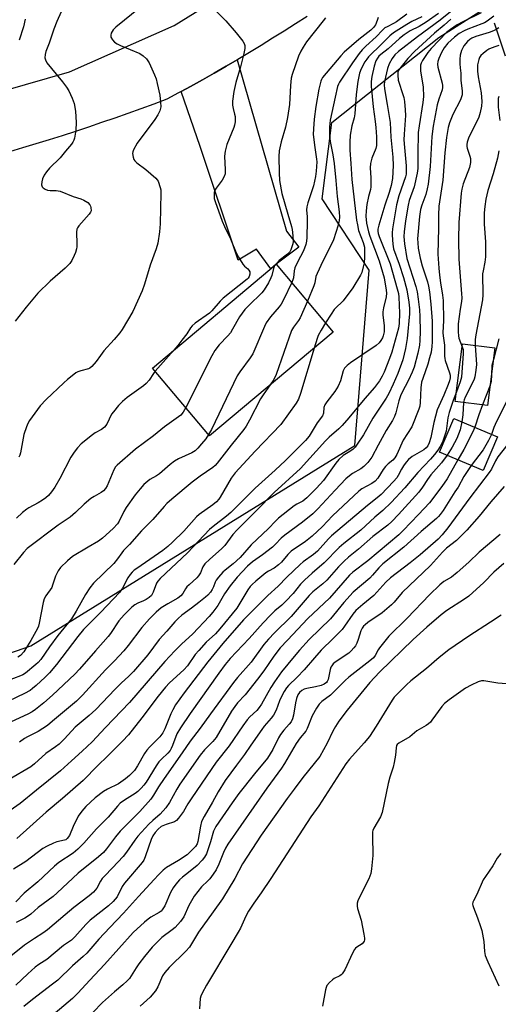
# Model space of a CAD drawing. Units: inches. Extents: x 1255771 to 1261771, y 593450 to 597450.
# Drawn here: x 1258030 to 1258202, y 594447 to 594800 of the extents above; entities that cross this region are included whole.
import ezdxf

# ---------------------------------------------------------------- set-up
doc = ezdxf.new("R2010")
doc.units = ezdxf.units.IN
doc.header["$MEASUREMENT"] = 0
for name, color, linetype in [('BLDG-Footprint', 5, 'Continuous'), ('HYDRO-Single Line Stream', 4, 'Continuous'), ('NTRL-Trees', 3, 'Continuous'), ('TRANS-Driveway', 251, 'Continuous'), ('TRANS-Road', 130, 'Continuous'), ('Undefined', 1, 'Continuous')]:
    doc.layers.add(name, color=color, linetype=linetype)

msp = doc.modelspace()

# ---------------------------------------------------------------- linework, layer by layer
at = {"layer": 'BLDG-Footprint'}
for points, elevation in [([(1258142.74, 594688.37), (1258098.44, 594651.15), (1258078, 594675.48), (1258122.31, 594712.7)], 719.09), ([(1258200.63, 594682.73), (1258198.05, 594662.06), (1258186.48, 594663.51), (1258189.06, 594684.17)], 715.95), ([(1258201.58, 594650.78), (1258196.45, 594638.71), (1258180.82, 594645.36), (1258185.95, 594657.42)], 709.66)]:
    msp.add_lwpolyline(points, close=True, dxfattribs=dict(at, elevation=elevation))
at = {"layer": 'HYDRO-Single Line Stream'}
msp.add_lwpolyline([(1258200.45, 594799.29), (1258204.4, 594787.45)], dxfattribs=at)
at = {"layer": 'NTRL-Trees'}
msp.add_polyline3d([(1257745.68, 594663.5, 0), (1257874.46, 594619.68, 0), (1257888.25, 594602.99, 0), (1257912.3, 594573.88, 0), (1257933.95, 594549.51, 0), (1257946.1, 594546.61, 0), (1257978.22, 594557.11, 0), (1258013.33, 594568.58, 0), (1258034.35, 594575.93, 0), (1258150.48, 594647.73, 0), (1258155.59, 594710.6, 0), (1258138.76, 594736.13, 0), (1258142.2, 594763.54, 0), (1258180.58, 594793.93, 0), (1258235.72, 594829.11, 0)], dxfattribs=at)
at = {"layer": 'TRANS-Driveway'}
msp.add_lwpolyline([(1258088.25, 594774.62), (1258091.62, 594776.46), (1258095.87, 594778.83), (1258100.11, 594781.23), (1258104.33, 594783.66), (1258108.27, 594785.96), (1258126.04, 594724.6), (1258130.41, 594718.87), (1258122.31, 594712.7), (1258120.37, 594711.07), (1258115.26, 594718.12), (1258108.68, 594714.16), (1258095.04, 594754.95)], close=True, dxfattribs=at)
at = {"layer": 'TRANS-Road'}
for points in [[(1257903.65, 594802.72), (1257919.02, 594782.61), (1257920.74, 594779.48), (1257922.73, 594776.51), (1257924.96, 594773.72), (1257927.42, 594771.13), (1257930.1, 594768.77), (1257932.97, 594766.64), (1257936.01, 594764.77), (1257943.29, 594758.79), (1257955.19, 594757.05), (1257960.97, 594757.72), (1257985.02, 594763.45), (1258048.18, 594781.63), (1258085.72, 594798.26), (1258135.34, 594829.05)], [(1258133.36, 594801.5), (1258129.27, 594798.86), (1258125.16, 594796.26), (1258121.03, 594793.68), (1258116.88, 594791.13), (1258112.71, 594788.61), (1258108.53, 594786.12), (1258108.27, 594785.96), (1258104.33, 594783.66), (1258100.11, 594781.23), (1258095.87, 594778.83), (1258091.62, 594776.46), (1258088.25, 594774.62), (1258087.35, 594774.12), (1258083.06, 594771.81), (1258078.42, 594770.08), (1258073.76, 594768.38), (1258069.1, 594766.71), (1258064.43, 594765.07), (1258059.74, 594763.45), (1258055.05, 594761.87), (1258050.35, 594760.31), (1258045.64, 594758.78), (1258040.91, 594757.29), (1258036.18, 594755.82), (1258031.44, 594754.38), (1258026.7, 594752.96)]]:
    msp.add_lwpolyline(points, dxfattribs=at)
at = {"layer": 'Undefined'}
for p, q in [((1258085.58, 594681.85, 722), (1258078.94, 594674.37, 722)), ((1258198.91, 594668.96, 696), (1258196.24, 594662.29, 696))]:
    msp.add_line(p, q, dxfattribs=at)
for points, elevation in [([(1258045.27, 594803.15), (1258043.69, 594799.71), (1258042.66, 594796.91), (1258041, 594791.91), (1258039.74, 594788.96), (1258039.47, 594787.85), (1258039.44, 594786.72), (1258039.59, 594785.91), (1258040.14, 594784.93), (1258045.76, 594778.06), (1258047.22, 594776.17), (1258047.96, 594774.88), (1258049.24, 594772.19), (1258049.88, 594770.3), (1258050.41, 594767.56), (1258050.62, 594763.53), (1258050.54, 594760.7), (1258049.99, 594757.94), (1258049.75, 594757.15), (1258049.41, 594756.4), (1258048.91, 594755.7), (1258046.85, 594753.28), (1258044.91, 594750.82), (1258041.12, 594747.17), (1258039.95, 594745.81), (1258039.14, 594744.57), (1258038.56, 594743.31), (1258038.29, 594742.23), (1258038.25, 594741.12), (1258038.46, 594740.41), (1258038.8, 594740.04), (1258039.5, 594739.61), (1258040.3, 594739.28), (1258041.36, 594739.07), (1258043.45, 594739.11), (1258044.87, 594738.84), (1258049.59, 594736.98), (1258052.29, 594736.13), (1258053.33, 594735.69), (1258054.78, 594734.79), (1258055.55, 594734.04), (1258055.79, 594733.54), (1258055.92, 594733), (1258055.95, 594731.88), (1258055.8, 594731.36), (1258055.34, 594730.64), (1258051.59, 594726.42), (1258051.09, 594725.73), (1258050.85, 594725.24), (1258050.69, 594724.14), (1258050.86, 594720), (1258050.82, 594718.99), (1258050.69, 594718.21), (1258050.34, 594716.87), (1258049.94, 594715.81), (1258049.02, 594713.98), (1258048.41, 594713), (1258046.74, 594711.33), (1258041.28, 594706.57), (1258036.93, 594702.32), (1258032.68, 594697.25), (1258028.76, 594692.23)], 726), ([(1258073.61, 594804.71), (1258064.85, 594797.64), (1258063.9, 594796.69), (1258063.22, 594795.54), (1258063, 594794.82), (1258063.08, 594794.06), (1258063.61, 594793.08), (1258064.4, 594792.33), (1258065.33, 594791.73), (1258066.52, 594791.09), (1258073.49, 594788.19), (1258074.66, 594787.42), (1258075.86, 594786.3), (1258076.36, 594785.64), (1258076.79, 594784.87), (1258078.75, 594780.55), (1258079.27, 594779.17), (1258079.69, 594777.43), (1258080.56, 594773.33), (1258080.88, 594770.81), (1258080.92, 594769.15), (1258080.6, 594767.63), (1258079.94, 594766.3), (1258078.84, 594764.55), (1258072.52, 594756.04), (1258071.21, 594753.73), (1258070.91, 594752.93), (1258070.83, 594752.39), (1258071.02, 594751.02), (1258071.31, 594750.25), (1258071.61, 594749.8), (1258072.42, 594749.05), (1258075.64, 594746.67), (1258079.13, 594743.6), (1258079.68, 594742.96), (1258079.97, 594742.46), (1258080.78, 594740.26), (1258080.97, 594739.4), (1258081.02, 594738.22), (1258080.67, 594727.18), (1258080.43, 594724.3), (1258079.83, 594720.22), (1258079.25, 594718.25), (1258077.1, 594712.34), (1258075.07, 594705.53), (1258074.25, 594703.19), (1258070.93, 594695.8), (1258067.11, 594689.3), (1258066.25, 594688.15), (1258064.23, 594685.74), (1258060.55, 594681.6), (1258059.3, 594679.97), (1258057.81, 594677.78), (1258056.25, 594675.99), (1258055.57, 594675.46), (1258055.07, 594675.22), (1258052.3, 594674.48), (1258051.24, 594674.12), (1258050.5, 594673.71), (1258049.79, 594673.21), (1258047.53, 594671.37), (1258046.22, 594670.2), (1258039.9, 594664.21), (1258037.73, 594661.9), (1258033.94, 594656.64), (1258033.35, 594655.64), (1258032.78, 594654.36), (1258031.83, 594651.7), (1258030.65, 594645.06), (1258030.42, 594644.26), (1258030.09, 594643.55)], 724), ([(1258184.77, 594803.16), (1258181, 594800.14), (1258172.97, 594794.26), (1258166.18, 594788.93), (1258164.84, 594787.74), (1258163.81, 594786.42), (1258162.75, 594784.52), (1258162.23, 594782.82), (1258161.09, 594778.18), (1258160.97, 594777), (1258161.07, 594775.56), (1258162.1, 594769.93), (1258163.11, 594763.55), (1258163.42, 594758.28), (1258164.13, 594751.02), (1258164.19, 594748.09), (1258163.93, 594743.4), (1258163.53, 594740.94), (1258162.83, 594738.43), (1258161.25, 594733.87), (1258159.12, 594726.75), (1258158.77, 594725.32), (1258158.74, 594724.52), (1258158.84, 594723.77), (1258159.19, 594722.64), (1258163.09, 594712.82), (1258165.69, 594703.91), (1258166.07, 594702.26), (1258166.27, 594700.83), (1258166.52, 594695.21), (1258166.31, 594691.47), (1258166.08, 594689.73), (1258163.71, 594681.2), (1258162.94, 594678.89), (1258160.99, 594673.95), (1258160.32, 594672.54), (1258159.31, 594670.9), (1258157.57, 594668.56), (1258154.04, 594664.61), (1258148.32, 594657.58), (1258145.91, 594654.85), (1258144.75, 594653.73), (1258141.28, 594650.69), (1258139.91, 594649.38), (1258130.97, 594639.42), (1258121.62, 594630.84), (1258115.08, 594624.33), (1258108.35, 594617.45), (1258106.8, 594615.75), (1258103.84, 594611.92), (1258102.76, 594610.71), (1258098.58, 594607.02), (1258096.79, 594605.29), (1258096.02, 594604.18), (1258095.16, 594602.08), (1258094.48, 594600.97), (1258093.83, 594600.25), (1258091.14, 594597.82), (1258090.34, 594597.01), (1258089.84, 594596.34), (1258088.82, 594594.66), (1258088.12, 594593.8), (1258087, 594592.94), (1258083.47, 594590.97), (1258081.07, 594589.48), (1258079.34, 594588.01), (1258076.89, 594585.62), (1258074.16, 594582.48), (1258069.24, 594575.99), (1258067.75, 594574.14), (1258064.34, 594570.5), (1258061.19, 594567.31), (1258052.87, 594558.2), (1258050.75, 594556.06), (1258042.19, 594548.89), (1258040.32, 594547.39), (1258036.99, 594545.19), (1258033.15, 594543.28), (1258032.17, 594542.69), (1258030.34, 594541.32)], 710), ([(1258099.22, 594804.95), (1258104.23, 594799.9), (1258108.01, 594795.67), (1258110.4, 594792.61), (1258110.82, 594791.85), (1258111.03, 594791.11), (1258111.08, 594790.07), (1258110.75, 594788.2), (1258109.52, 594783.44), (1258107.82, 594777.82), (1258107.12, 594774.59), (1258106.68, 594771.14), (1258106.62, 594769.7), (1258106.83, 594768.48), (1258107.42, 594766.49), (1258107.6, 594765.63), (1258107.64, 594764.8), (1258107.57, 594763.69), (1258107.38, 594762.59), (1258107.11, 594761.74), (1258104.61, 594755.66), (1258103.99, 594753.19), (1258103.8, 594751.49), (1258104.06, 594746.51), (1258103.98, 594745.16), (1258103.63, 594744.1), (1258102.93, 594742.81), (1258100.76, 594739.95), (1258100.31, 594739.22), (1258100.08, 594738.45), (1258100.03, 594737.37), (1258100.13, 594736.28), (1258100.43, 594735.17), (1258103, 594728.13), (1258103.77, 594726.26), (1258105.98, 594721.76), (1258107.9, 594716.81), (1258108.75, 594715.25), (1258110.36, 594712.73), (1258110.92, 594712.05), (1258112.12, 594710.99), (1258112.46, 594710.6), (1258112.81, 594709.91), (1258112.86, 594709.19), (1258112.62, 594708.28), (1258112.25, 594707.73), (1258111.85, 594707.31), (1258103.26, 594700.55), (1258102.24, 594699.51), (1258099.21, 594696.01), (1258098.38, 594695.19), (1258093.31, 594691.51), (1258092.18, 594690.56), (1258091.63, 594689.89), (1258090.27, 594687.79), (1258088.51, 594685.42), (1258087.06, 594683.55), (1258085.58, 594681.85)], 722), ([(1258195.78, 594802.82), (1258189.19, 594799.6), (1258187.19, 594798.47), (1258184.81, 594796.88), (1258183.5, 594795.83), (1258177.88, 594790.05), (1258176.64, 594788.54), (1258174.76, 594785.76), (1258174.24, 594784.82), (1258174, 594784.06), (1258173.95, 594783.2), (1258174.05, 594782.02), (1258174.94, 594776.21), (1258175.07, 594772.85), (1258174.9, 594770.67), (1258173.48, 594762.28), (1258173.2, 594759.94), (1258173.07, 594752.32), (1258173.11, 594747.02), (1258172.83, 594745.35), (1258171.73, 594740.47), (1258170, 594735.53), (1258169.55, 594733.88), (1258168.65, 594728.29), (1258168.16, 594724.27), (1258168.05, 594722.62), (1258168.24, 594720.04), (1258169.12, 594714.75), (1258172.3, 594704.77), (1258172.76, 594702.75), (1258173.23, 594700.14), (1258173.65, 594696.38), (1258173.79, 594693.93), (1258173.85, 594688.59), (1258173.8, 594685.36), (1258173.67, 594683.7), (1258173.1, 594680.78), (1258171.74, 594675.83), (1258171.02, 594674.03), (1258169.66, 594671.09), (1258167.36, 594666.65), (1258166.83, 594665.48), (1258166.21, 594663.72), (1258165.15, 594659.44), (1258164.7, 594658.12), (1258163.98, 594656.72), (1258161.75, 594653.06), (1258158.81, 594647.87), (1258156.61, 594643.55), (1258155.13, 594641.6), (1258153.76, 594640.15), (1258152.62, 594639.38), (1258149.69, 594637.7), (1258148.58, 594636.85), (1258147.31, 594635.73), (1258143.42, 594631.75), (1258137.26, 594625.03), (1258135.44, 594623.19), (1258131.75, 594620.22), (1258125.36, 594615.58), (1258124.13, 594614.49), (1258122.04, 594612.29), (1258120.93, 594611.31), (1258117.45, 594608.52), (1258113.78, 594606.03), (1258112.02, 594604.47), (1258108.3, 594600.57), (1258105.76, 594597.46), (1258103.74, 594594.54), (1258101.34, 594590.36), (1258099.58, 594587.97), (1258098.29, 594586.41), (1258092.43, 594580.15), (1258088.37, 594576.52), (1258086, 594574.12), (1258082.44, 594570.27), (1258069.77, 594555.53), (1258061.15, 594546.63), (1258056.34, 594541.51), (1258052.82, 594538.11), (1258049, 594534.72), (1258045.04, 594531.03), (1258036.37, 594524.18), (1258030.6, 594519.4), (1258022.13, 594513.54)], 706), ([(1258184.93, 594800.52), (1258182.48, 594798.36), (1258178.97, 594795.52), (1258171.91, 594788.99), (1258169.52, 594786.43), (1258167.03, 594783.49), (1258166.25, 594782.36), (1258165.94, 594781.49), (1258165.83, 594780.42), (1258166.04, 594778.71), (1258166.32, 594777.58), (1258167.46, 594774.3), (1258167.99, 594772.49), (1258168.22, 594771.05), (1258168.52, 594768.07), (1258168.6, 594766.01), (1258168.14, 594759.37), (1258168.08, 594757.33), (1258168.23, 594754.49), (1258168.87, 594747.99), (1258168.91, 594746.2), (1258168.82, 594745.04), (1258168.59, 594743.99), (1258166.29, 594737.2), (1258165.42, 594733.93), (1258164.03, 594725.41), (1258163.86, 594724), (1258163.84, 594723.13), (1258164.09, 594719.9), (1258164.36, 594718.17), (1258166.34, 594712.71), (1258167.89, 594707.9), (1258169.07, 594703.48), (1258169.79, 594699.05), (1258170.01, 594696.97), (1258170.03, 594694.92), (1258169.21, 594686.1), (1258168.67, 594682.43), (1258167.68, 594678.41), (1258165.93, 594673.49), (1258164.24, 594669.65), (1258162.62, 594666.35), (1258161.73, 594664.73), (1258156.9, 594657.53), (1258153.54, 594651.55), (1258151.34, 594648.18), (1258150.54, 594647.1), (1258149.84, 594646.39), (1258148.7, 594645.57), (1258146.28, 594644.13), (1258144.78, 594642.75), (1258143.69, 594641.4), (1258139.31, 594635.19), (1258136.73, 594632.36), (1258133.3, 594629.01), (1258131.82, 594627.76), (1258129.69, 594626.69), (1258128.71, 594626.04), (1258123.08, 594621.65), (1258122.05, 594620.63), (1258119.59, 594617.97), (1258113.38, 594612.09), (1258109.43, 594607.54), (1258106.86, 594605.27), (1258103.98, 594603.04), (1258103.16, 594602.28), (1258101.64, 594600.57), (1258100.79, 594599.45), (1258100.42, 594598.75), (1258099.86, 594597.1), (1258099.37, 594596.07), (1258098.75, 594595.16), (1258097.86, 594594.1), (1258097.02, 594593.35), (1258094.55, 594591.49), (1258092, 594589.39), (1258088.45, 594586.87), (1258087.15, 594585.73), (1258085.98, 594584.48), (1258083.15, 594581.15), (1258080.35, 594578.11), (1258076.33, 594572.64), (1258071.16, 594566.7), (1258069.49, 594565.05), (1258066.7, 594562.5), (1258064.59, 594560.39), (1258057.73, 594553.07), (1258055.31, 594550.88), (1258050.32, 594546.74), (1258046.42, 594542.52), (1258044.56, 594540.7), (1258043.27, 594539.7), (1258039.79, 594537.25), (1258035.71, 594533.64), (1258034.35, 594532.55), (1258026.56, 594527.97)], 708), ([(1258180.49, 594802.6), (1258176.02, 594799.46), (1258173.49, 594797.92), (1258170.26, 594796.41), (1258168.11, 594794.91), (1258166.47, 594793.56), (1258162.41, 594789.96), (1258159.75, 594787.82), (1258159.13, 594787.25), (1258158.57, 594786.61), (1258158.02, 594785.62), (1258157.41, 594783.74), (1258156.58, 594779.99), (1258156.31, 594778.24), (1258156.33, 594776.49), (1258157.05, 594769.1), (1258157.82, 594763.89), (1258158.06, 594761.74), (1258158.28, 594758.41), (1258158.3, 594756.39), (1258158.2, 594755.24), (1258157.96, 594754.22), (1258156.56, 594750.72), (1258156.12, 594748.84), (1258156.02, 594747.23), (1258156.21, 594743.63), (1258156.18, 594740.42), (1258156.04, 594739.43), (1258155.33, 594736.93), (1258154.75, 594734.09), (1258154.52, 594731.85), (1258154.45, 594729.9), (1258154.71, 594727.44), (1258155.32, 594724.36), (1258155.86, 594722.74), (1258159.24, 594713.97), (1258160.97, 594707.79), (1258161.74, 594703.39), (1258161.79, 594702.3), (1258161.67, 594701.01), (1258160.7, 594697.01), (1258160.48, 594695.59), (1258160.55, 594694.43), (1258161.04, 594690.78), (1258160.96, 594688.46), (1258160.67, 594687.01), (1258160.36, 594686.28), (1258159.84, 594685.37), (1258159.15, 594684.53), (1258158.07, 594683.61), (1258148.91, 594677.39), (1258147.78, 594676.45), (1258146.8, 594675.4), (1258146.3, 594674.44), (1258145.38, 594670.89), (1258144.51, 594668.97), (1258143.33, 594667.06), (1258140.45, 594663.42), (1258139.7, 594662.25), (1258139.38, 594661.34), (1258139.22, 594659.25), (1258138.91, 594658.39), (1258137.03, 594655.86), (1258134.09, 594651.09), (1258132.86, 594649.55), (1258125.67, 594642.36), (1258121.92, 594638.87), (1258114.74, 594632.43), (1258106.05, 594623.68), (1258104.52, 594622.35), (1258099.71, 594618.65), (1258098.44, 594617.55), (1258090.47, 594609.26), (1258080.76, 594600.09), (1258079.88, 594599.1), (1258079.45, 594598.42), (1258078.25, 594595.09), (1258077.9, 594594.41), (1258077.57, 594593.98), (1258076.77, 594593.22), (1258075.66, 594592.47), (1258074.72, 594592.02), (1258072.74, 594591.25), (1258071.7, 594590.65), (1258070.58, 594589.7), (1258067.82, 594587.02), (1258066.82, 594585.94), (1258065.92, 594584.81), (1258062.94, 594580.37), (1258062.08, 594579.22), (1258057.52, 594574.15), (1258051.87, 594567.52), (1258050.14, 594565.69), (1258042.18, 594558.22), (1258039.02, 594555.5), (1258036.05, 594553.07), (1258034.88, 594552.26), (1258033.34, 594551.44), (1258027.39, 594548.66)], 712), ([(1258200.27, 594801.64), (1258197.88, 594799.84), (1258196.91, 594799.26), (1258196.03, 594798.86), (1258190.99, 594796.99), (1258189.65, 594796.41), (1258187.91, 594795.43), (1258186.17, 594794.12), (1258183.8, 594791.92), (1258182.44, 594790.25), (1258181.51, 594788.55), (1258180.61, 594786.45), (1258180.24, 594785.38), (1258180.12, 594784.41), (1258180.22, 594783.36), (1258181.81, 594777.57), (1258181.93, 594776.76), (1258181.91, 594776.01), (1258181.73, 594775.2), (1258180.59, 594771.84), (1258180.02, 594769.88), (1258178.5, 594762.18), (1258178.09, 594758.46), (1258177.5, 594747.7), (1258176.74, 594741.43), (1258176.45, 594739.72), (1258175.95, 594737.72), (1258174.46, 594733.92), (1258174.05, 594732.29), (1258173.7, 594729.77), (1258172.99, 594721.75), (1258173.04, 594720.38), (1258173.23, 594718.44), (1258173.89, 594714.81), (1258174.64, 594712.09), (1258176.51, 594706.38), (1258176.9, 594704.78), (1258177.22, 594702.74), (1258177.68, 594698.36), (1258178.13, 594692.25), (1258178.14, 594684.9), (1258178.06, 594683.23), (1258177.78, 594681.21), (1258177.27, 594679.19), (1258176.58, 594676.91), (1258174.79, 594671.79), (1258174.4, 594670.37), (1258174.13, 594668.37), (1258173.94, 594663.13), (1258173.73, 594661.78), (1258173.44, 594660.71), (1258170.85, 594654.44), (1258167.83, 594649.6), (1258165.5, 594644.51), (1258164.83, 594643.25), (1258164.14, 594642.46), (1258162.41, 594641.19), (1258161.47, 594640.24), (1258160.65, 594639.1), (1258158.68, 594635.98), (1258157.75, 594634.89), (1258156.58, 594634.08), (1258153.03, 594632.21), (1258151.86, 594631.36), (1258148.26, 594627.85), (1258142.43, 594622.52), (1258138.85, 594618.72), (1258135.24, 594615.19), (1258132.85, 594613.29), (1258127.7, 594609.78), (1258126.5, 594608.64), (1258124.16, 594605.94), (1258123.13, 594604.93), (1258121.58, 594603.78), (1258119.54, 594602.67), (1258118.57, 594602.04), (1258114.97, 594599.06), (1258113.68, 594597.88), (1258113.03, 594597.13), (1258112.19, 594595.93), (1258108.17, 594589.45), (1258102.14, 594581.99), (1258100.54, 594580.22), (1258097.22, 594577.24), (1258094.54, 594574.28), (1258093.28, 594572.74), (1258090.48, 594568.74), (1258089.24, 594567.25), (1258084.06, 594562.59), (1258082.61, 594561.09), (1258080.03, 594557.87), (1258074.18, 594550.07), (1258069.41, 594544.01), (1258067.25, 594541.71), (1258061.9, 594536.36), (1258058.45, 594533.04), (1258053.13, 594527.66), (1258045.75, 594521.2), (1258039.92, 594516.3), (1258029.42, 594506.81)], 704), ([(1258032.39, 594800.58), (1258031.78, 594797.79), (1258030.21, 594793)], 728), ([(1258139.98, 594801.07), (1258139.16, 594799.89), (1258133.19, 594792.37), (1258131.92, 594790.52), (1258131.08, 594789.1), (1258130.33, 594787.27), (1258128.04, 594780.73), (1258127.65, 594779.36), (1258127.39, 594776.82), (1258127.08, 594769.97), (1258126.4, 594765.24), (1258125.6, 594761.85), (1258124.06, 594756.56), (1258123.37, 594753.37), (1258123.29, 594751.31), (1258123.33, 594745.41), (1258123.45, 594742.77), (1258124.35, 594738.04), (1258126.42, 594730.6), (1258127.74, 594726.24), (1258127.99, 594725.15), (1258128.29, 594722.87), (1258128.33, 594720.88), (1258128.21, 594720.03), (1258127.93, 594718.89), (1258127.54, 594717.82), (1258127.13, 594717.09), (1258126.36, 594716.31), (1258123.42, 594714.06), (1258122.6, 594713.23), (1258121.87, 594712.33)], 720), ([(1258158.84, 594801.16), (1258158.5, 594800.08), (1258157.83, 594798.53), (1258157.2, 594797.59), (1258156.18, 594796.64), (1258151.88, 594793.3), (1258146.69, 594788.75), (1258145.47, 594787.43), (1258138.89, 594779.61), (1258138.48, 594778.87), (1258138.28, 594778.32), (1258137.62, 594775.42), (1258136.56, 594769.24), (1258135.89, 594764.73), (1258135.65, 594761.21), (1258135.6, 594759.16), (1258136.13, 594754.6), (1258136.8, 594750.33), (1258136.81, 594749.44), (1258136.61, 594746.08), (1258136.39, 594744.13), (1258135.66, 594740.77), (1258133.59, 594734.65), (1258133.24, 594733.26), (1258133.21, 594732.14), (1258133.38, 594729.74), (1258133.41, 594728.1), (1258133.29, 594722.33), (1258133.19, 594720.92), (1258132.96, 594719.78), (1258132.49, 594718.48), (1258131.91, 594717.22), (1258130.05, 594713.73), (1258129.03, 594711.39), (1258128.77, 594710.29), (1258128.48, 594707.85), (1258128.25, 594707.06), (1258127.85, 594706.1)], 718), ([(1258169.16, 594802.39), (1258165.46, 594799.62), (1258164.31, 594798.94), (1258162.01, 594797.83), (1258161.25, 594797.38), (1258160.43, 594796.65), (1258158.15, 594794.19), (1258154.48, 594790.9), (1258153.13, 594789.57), (1258152.01, 594788.27), (1258149.61, 594784.94), (1258144.99, 594778.02), (1258144.59, 594777.23), (1258144.28, 594776.37), (1258143.39, 594772.58), (1258141.7, 594764.35), (1258141.46, 594761.9), (1258141.43, 594758.81), (1258141.68, 594756.66), (1258142.65, 594751.96), (1258143.09, 594748.85), (1258143.73, 594742.66), (1258144.11, 594737.03), (1258144.84, 594731.51), (1258144.93, 594729.54), (1258144.87, 594728.42), (1258144.47, 594726.73), (1258142.84, 594721.45), (1258141.68, 594718.92), (1258139.06, 594713.74), (1258136.94, 594709.36), (1258136.56, 594708.28), (1258136.11, 594705.98), (1258135.8, 594704.92), (1258133.48, 594699.4)], 716), ([(1258174.47, 594801.44), (1258170.86, 594799.7), (1258169.06, 594798.68), (1258164.3, 594795.66), (1258162.97, 594794.6), (1258160.14, 594791.72), (1258155.37, 594787.08), (1258154.73, 594786.26), (1258154.11, 594785.28), (1258152.73, 594782.74), (1258152.17, 594781.13), (1258151.57, 594778.17), (1258151, 594773.51), (1258150.47, 594766.57), (1258150.19, 594765.17), (1258149.43, 594762.29), (1258148.83, 594758.99), (1258148.69, 594756.44), (1258148.66, 594753.63), (1258149.09, 594748.75), (1258149.37, 594743.08), (1258151.11, 594728.49), (1258151.38, 594726.82), (1258151.82, 594724.84), (1258153.5, 594720.46), (1258153.89, 594718.82), (1258153.92, 594715.13), (1258153.77, 594713.19), (1258153.51, 594711.71), (1258152.96, 594709.79), (1258152.53, 594708.73), (1258149.73, 594704.18), (1258146.3, 594699.54), (1258145.72, 594698.94), (1258144.02, 594697.46), (1258143.11, 594696.42), (1258141.98, 594694.83), (1258140, 594691.64)], 714), ([(1258202.03, 594797.43), (1258201.12, 594796.81), (1258200.18, 594796.33), (1258198.62, 594795.74), (1258193.87, 594794.39), (1258192.42, 594793.78), (1258191.69, 594793.3), (1258190.85, 594792.56), (1258189.54, 594790.98), (1258189.12, 594790.27), (1258188.68, 594789.29), (1258188.23, 594787.63), (1258188.05, 594786.21), (1258188.08, 594784.5), (1258188.18, 594783.08), (1258188.44, 594781.2), (1258188.47, 594778.69), (1258188.91, 594774.72), (1258188.9, 594773.42), (1258188.74, 594772.71), (1258188.31, 594771.68), (1258185.59, 594766.39), (1258184.43, 594763.38), (1258183.97, 594761.67), (1258183.38, 594758.15), (1258182.76, 594752.64), (1258181.96, 594742.81), (1258180.56, 594733.47), (1258180.43, 594730.23), (1258180.42, 594725.62), (1258180.27, 594716.36), (1258180.58, 594711.34), (1258180.82, 594708.77), (1258181.17, 594706), (1258181.9, 594701.58), (1258182.1, 594699.65), (1258182.22, 594692.47), (1258182.07, 594688.11), (1258182.13, 594687.07), (1258182.63, 594683.64), (1258182.57, 594679.78), (1258182.67, 594678.96), (1258182.89, 594678.13), (1258184.43, 594673.75), (1258184.59, 594672.94), (1258184.62, 594671.93), (1258184.43, 594670.91), (1258183.94, 594669.54), (1258182.39, 594665.76), (1258180.53, 594661.81), (1258180, 594660.5), (1258178.83, 594655.94), (1258177.71, 594650.61), (1258177.11, 594648.62), (1258176.67, 594647.63), (1258176.05, 594646.82), (1258175.2, 594646.11), (1258171.05, 594643.72), (1258169.72, 594642.73), (1258168.83, 594641.74), (1258167.89, 594640.44), (1258167.21, 594639.26), (1258166.05, 594636.94), (1258165.48, 594636.1), (1258164.32, 594634.79), (1258159.87, 594630.19), (1258158.51, 594628.98), (1258154.97, 594626.18), (1258142.09, 594615.33), (1258141.03, 594614.26), (1258137.11, 594609.8), (1258135.67, 594608.61), (1258132.01, 594606.04), (1258130.89, 594605.07), (1258126.11, 594600.55), (1258123.05, 594597.31), (1258119.32, 594593.9), (1258112.68, 594587.32), (1258110.64, 594585.19), (1258103.22, 594576.78), (1258097.8, 594570.15), (1258089.27, 594558.99), (1258086.27, 594554.69), (1258085.25, 594553.01), (1258084.53, 594551.47), (1258082.42, 594546.13), (1258081.68, 594544.65), (1258080.57, 594543.25), (1258076.91, 594539.56), (1258075.96, 594538.49), (1258075.17, 594537.3), (1258072.58, 594532.83), (1258071.5, 594531.25), (1258069.78, 594529.43), (1258068.3, 594528.16), (1258065.75, 594526.44), (1258061.89, 594524.54), (1258060.45, 594523.66), (1258057.49, 594521.44), (1258054.06, 594518.25), (1258052.64, 594516.64), (1258051.36, 594514.84), (1258049.58, 594511.19), (1258048.22, 594507.96), (1258047.44, 594506.83), (1258046.89, 594506.41), (1258046.41, 594506.21), (1258043.66, 594505.58), (1258042.56, 594505.21), (1258040.19, 594504.1), (1258038.66, 594503.27), (1258032.54, 594498.62), (1258028.12, 594495.83)], 702), ([(1258202.1, 594791.09), (1258201, 594790.78), (1258199.34, 594790.16), (1258198.54, 594789.8), (1258197.81, 594789.34), (1258196.47, 594788.27), (1258195.65, 594787.48), (1258195.18, 594786.8), (1258194.87, 594786.05), (1258194.43, 594784.15), (1258194.42, 594781.94), (1258194.7, 594779.82), (1258195.71, 594774.18), (1258195.93, 594771.05), (1258195.89, 594769.35), (1258195.42, 594767.11), (1258194.92, 594765.46), (1258191.25, 594757.85), (1258190.76, 594756.5), (1258190.61, 594755.67), (1258190.59, 594754.84), (1258190.68, 594754.3), (1258191.69, 594751.38), (1258191.89, 594750.56), (1258191.95, 594749.99), (1258191.91, 594749.12), (1258191.54, 594747.4), (1258189.3, 594741.51), (1258188.79, 594739.59), (1258188.61, 594738.2), (1258187.73, 594727.69), (1258187.65, 594721.58), (1258187.72, 594714.56), (1258188.3, 594706.78), (1258188.75, 594702.04), (1258188.81, 594700.63), (1258188.71, 594699.39), (1258188.22, 594696.54), (1258187.54, 594691.35), (1258187.49, 594688.47), (1258187.57, 594687.04), (1258187.72, 594686.2), (1258188.92, 594683.07)], 700), ([(1258202.11, 594772.81), (1258201.88, 594772.05), (1258201.78, 594770.68), (1258201.83, 594769.01), (1258202.49, 594764.18)], 698), ([(1258202.07, 594753.35), (1258201.63, 594750.76), (1258200.08, 594745.14), (1258198.19, 594739.13), (1258197.47, 594736.02), (1258197.1, 594733.41), (1258196.87, 594731.09), (1258196.83, 594727.03), (1258197.25, 594720.73), (1258197.34, 594715.34), (1258197.07, 594713.41), (1258196.42, 594710.32), (1258196.27, 594709.22), (1258196.32, 594701.73), (1258196.22, 594699.94), (1258193.8, 594687.37), (1258193.61, 594685.68), (1258193.62, 594683.61)], 698), ([(1258121.87, 594712.33), (1258121.58, 594711.84), (1258121.33, 594711.19), (1258120.71, 594708.6), (1258120.43, 594707.77), (1258119.52, 594705.98), (1258118.05, 594703.51), (1258117.1, 594702.41), (1258112.45, 594697.94), (1258111.06, 594696.42), (1258109.13, 594693.8), (1258106.69, 594689.39), (1258105.91, 594688.14), (1258104.95, 594687.01), (1258101.88, 594683.76), (1258100.28, 594681.73), (1258099.28, 594679.9), (1258089.93, 594661.28)], 720), ([(1258127.85, 594706.1), (1258124.92, 594699.93), (1258124.09, 594698.4), (1258123.37, 594697.46), (1258120.22, 594693.85), (1258118.72, 594691.72), (1258118.08, 594690.4), (1258113.93, 594680.62), (1258113, 594679.14), (1258109.23, 594674.09), (1258108.3, 594672.64), (1258099.12, 594653.39), (1258098.06, 594651.61)], 718), ([(1258133.48, 594699.4), (1258130.88, 594693.45), (1258130.24, 594692.47), (1258128.5, 594690.14), (1258127.82, 594688.88), (1258122.29, 594673.13), (1258121.44, 594671.34), (1258120.2, 594669.43)], 716), ([(1258140, 594691.64), (1258138.41, 594689.02), (1258137.37, 594687.13), (1258136.95, 594686.03), (1258135.91, 594682.63)], 714), ([(1258188.92, 594683.07), (1258189.24, 594682.08), (1258189.32, 594680.73), (1258188.67, 594672.17), (1258188.25, 594670.48), (1258186.91, 594666.95)], 700), ([(1258193.62, 594683.61), (1258194.02, 594676.8), (1258193.82, 594674.73), (1258193.43, 594672.36), (1258193.21, 594671.5), (1258192.77, 594670.44), (1258190.01, 594665.03), (1258189.65, 594664.03), (1258189.47, 594663.13)], 698), ([(1258202.11, 594685.95), (1258200.11, 594678.6)], 696), ([(1258135.91, 594682.63), (1258131.01, 594666.35), (1258130.35, 594664.38), (1258129.5, 594662.89), (1258123.98, 594655.3), (1258114.75, 594645.73), (1258107.58, 594637.96), (1258106.83, 594637), (1258106.21, 594636.03), (1258102.2, 594629.2), (1258101.69, 594628.46), (1258100.92, 594627.57), (1258099.6, 594626.45), (1258094.73, 594622.99), (1258093.74, 594622.19), (1258089.17, 594617.05), (1258085.2, 594613.04), (1258083.48, 594611.48), (1258081.69, 594610.07), (1258072.34, 594603.67), (1258071.45, 594602.98), (1258070.72, 594602.28), (1258069.98, 594601.43), (1258069.14, 594600.28), (1258067.22, 594596.56), (1258066.13, 594594.99), (1258059.49, 594587.99), (1258053.29, 594581.78), (1258051.27, 594579.27), (1258043.53, 594569.15), (1258041.04, 594566.2), (1258039.5, 594564.66), (1258036.31, 594561.71), (1258035, 594560.56), (1258034.12, 594559.91), (1258032.16, 594558.78), (1258026.36, 594556.05)], 714), ([(1258200.11, 594678.6), (1258199.62, 594676.39), (1258199.41, 594673.01)], 696), ([(1258078.94, 594674.37), (1258078.29, 594673.51), (1258076.8, 594671.19), (1258075.65, 594669.88), (1258074.78, 594669.14), (1258068.91, 594664.92), (1258067.23, 594663.45), (1258065.84, 594662.06), (1258063.96, 594659.83), (1258063.29, 594658.89), (1258061.56, 594655.4), (1258060.79, 594654.29), (1258059.67, 594653.44), (1258057.41, 594652.22), (1258056.46, 594651.59), (1258052.47, 594648.3), (1258051.09, 594646.9), (1258049.88, 594645.38), (1258048.69, 594643.53), (1258044.75, 594635.93), (1258042.93, 594632.83), (1258041.79, 594631.08), (1258040.71, 594629.84), (1258039.72, 594628.9), (1258038.53, 594628.06), (1258037.02, 594627.15), (1258033.62, 594625.36), (1258032.89, 594624.89), (1258031.38, 594623.66), (1258029.28, 594621.67)], 722), ([(1258199.41, 594673.01), (1258199.32, 594670.69), (1258198.91, 594668.96)], 696), ([(1258120.2, 594669.43), (1258117.62, 594665.87), (1258116.66, 594664.4), (1258112.78, 594656.76), (1258111.51, 594654.61), (1258110.66, 594653.45), (1258106.14, 594647.88), (1258101.15, 594641.41), (1258100.42, 594640.59), (1258099.6, 594639.88), (1258095.06, 594636.68), (1258092.2, 594634.54), (1258084.87, 594628.49), (1258083.1, 594626.93), (1258082.13, 594625.89), (1258078.09, 594621.15), (1258074.04, 594617.08), (1258069.75, 594612.21), (1258067.63, 594610.02), (1258066.96, 594609.19), (1258065.47, 594607.06), (1258064.13, 594605.45), (1258056.88, 594598.34), (1258055.57, 594596.72), (1258054.02, 594594.33), (1258050.63, 594588.27), (1258048.96, 594585.63), (1258044.11, 594579.55), (1258041.13, 594575.53), (1258037.97, 594570.99), (1258037.05, 594569.93), (1258036.23, 594569.15), (1258032.43, 594566.08), (1258031.49, 594565.49), (1258030.67, 594565.09), (1258025.64, 594563.19)], 716), ([(1258186.91, 594666.95), (1258185.66, 594663.79), (1258184.26, 594659.52), (1258183.84, 594657.69), (1258183.16, 594652.87), (1258182.41, 594650.32), (1258181.99, 594649.26), (1258181, 594647.31), (1258180.24, 594646.09), (1258179.03, 594644.47), (1258177.63, 594642.86), (1258173, 594638.04), (1258168.43, 594632.57), (1258163.49, 594627.28), (1258160.48, 594624.44), (1258157.68, 594621.98), (1258152.66, 594617.35), (1258146.56, 594612.53), (1258144.87, 594611.09), (1258139.51, 594605.62), (1258135.2, 594601.97), (1258132.46, 594599.39), (1258131.06, 594597.97), (1258128.35, 594594.71), (1258125.77, 594591.9), (1258124.33, 594590.51), (1258121.77, 594588.4), (1258120.29, 594586.94), (1258117.62, 594584.14), (1258112.61, 594578.49), (1258105.86, 594571.39), (1258104.01, 594569.16), (1258101.72, 594566.09), (1258091.44, 594551.62), (1258087.99, 594546.5), (1258086.73, 594544.33), (1258085.19, 594540.12), (1258084.7, 594539.07), (1258084.29, 594538.41), (1258083.46, 594537.39), (1258081.17, 594535.26), (1258080.28, 594534.28), (1258079.32, 594532.85), (1258075.74, 594527.07), (1258074.88, 594525.92), (1258073.91, 594524.88), (1258072.68, 594523.7), (1258071.8, 594522.97), (1258067.99, 594520.63), (1258066.45, 594519.44), (1258065.47, 594518.39), (1258062.12, 594514.43), (1258057.87, 594510.28), (1258053.4, 594505.16), (1258051.26, 594503.01), (1258049.5, 594501.61), (1258044.42, 594498.17), (1258042.81, 594496.93), (1258036.85, 594491.29), (1258031.99, 594487.25), (1258028.97, 594484.12)], 700), ([(1258189.47, 594663.13), (1258189.15, 594658.76), (1258188.82, 594656.2)], 698), ([(1258196.24, 594662.29), (1258194.87, 594658.67), (1258193.44, 594654.23)], 696), ([(1258204.84, 594663.5), (1258200.72, 594655.19), (1258200.28, 594654.14), (1258199.45, 594651.68)], 694), ([(1258089.93, 594661.28), (1258089.02, 594659.63), (1258088.1, 594658.59), (1258082.23, 594654.36), (1258078.28, 594651.14), (1258071.86, 594646.38), (1258065.33, 594640.68), (1258064.74, 594640.02), (1258064.12, 594639.04), (1258061.72, 594633.27), (1258061.19, 594632.3), (1258060.48, 594631.5), (1258059.6, 594630.85), (1258057.07, 594629.48), (1258055.88, 594628.69), (1258053.45, 594626.69), (1258050.39, 594623.7), (1258048.5, 594622.05), (1258047.42, 594621.25), (1258044.15, 594619.11), (1258033.1, 594610.83), (1258031.71, 594609.41), (1258028.25, 594605.05)], 720), ([(1258188.82, 594656.2), (1258188.22, 594653.33), (1258187.02, 594650.17), (1258185.31, 594647.06), (1258183.52, 594644.21)], 698), ([(1258098.06, 594651.61), (1258097.04, 594650.16), (1258095.58, 594648.32), (1258094.25, 594646.81), (1258093.23, 594645.84), (1258092.08, 594645.11), (1258087.3, 594642.95), (1258085.85, 594642.12), (1258084.3, 594640.96), (1258080.54, 594637.61), (1258079.41, 594636.88), (1258077.06, 594635.57), (1258074.83, 594633.68), (1258073.51, 594632.19), (1258071.78, 594630.01), (1258068.58, 594625.54), (1258067.68, 594624.06), (1258065.99, 594620.55), (1258065.39, 594619.64), (1258063.86, 594618), (1258060.03, 594614.45), (1258058.65, 594613.4), (1258054.91, 594611.32), (1258049.37, 594607.93), (1258047.57, 594606.42), (1258045.02, 594603.99), (1258044.19, 594602.78), (1258043.26, 594600.93), (1258042.19, 594597.63), (1258041.86, 594596.84), (1258039.71, 594593.81), (1258039.17, 594592.78), (1258038.81, 594591.41), (1258037.41, 594584.07), (1258037.13, 594582.96), (1258036.83, 594582.17), (1258034.44, 594577.84), (1258032.64, 594574.89), (1258031.82, 594573.72), (1258030.64, 594572.49), (1258029.74, 594571.79)], 718), ([(1258193.44, 594654.23), (1258192.75, 594652.63), (1258189.52, 594646.24), (1258187.38, 594642.57)], 696), ([(1258199.45, 594651.68), (1258198.42, 594649.5), (1258196.49, 594646.13), (1258192.12, 594640.55)], 694), ([(1258207.11, 594650.42), (1258201.71, 594643.62), (1258200.84, 594642.17), (1258199.4, 594639.21), (1258198.67, 594638.05), (1258191.69, 594628.97), (1258183.8, 594618.19), (1258181.83, 594615.67), (1258180.33, 594614.14), (1258173.83, 594608.53), (1258170.33, 594605.66), (1258163.24, 594600.25), (1258161.64, 594598.69), (1258157.26, 594593.99), (1258153.32, 594590.72), (1258150.89, 594588.56), (1258149.72, 594587.23), (1258146.81, 594582.95), (1258145.9, 594581.8), (1258142.7, 594578.5), (1258138.47, 594574.34), (1258135.99, 594571.59), (1258132.35, 594567.31), (1258129.8, 594564.66), (1258126.7, 594561.67), (1258125.99, 594560.87), (1258125.1, 594559.56), (1258124.06, 594557.51), (1258123.48, 594556.17), (1258122.24, 594552.83), (1258121.36, 594551.09), (1258120.52, 594549.98), (1258118.05, 594547.08), (1258117.17, 594545.92), (1258113.2, 594540.3), (1258111, 594536.97), (1258108.11, 594533.17), (1258104.07, 594527.61), (1258101.49, 594523.56), (1258099.45, 594519.8), (1258096.48, 594514.77), (1258095.56, 594512.98), (1258095.12, 594511.28), (1258094.26, 594505.7), (1258093.96, 594504.89), (1258093.34, 594504), (1258091.64, 594502.14), (1258090.39, 594501.01), (1258087.35, 594498.96), (1258083.03, 594496.39), (1258081.86, 594495.45), (1258080.17, 594493.84), (1258078.53, 594492.17), (1258072.94, 594486.01), (1258067.62, 594480.02), (1258062.66, 594474.91), (1258058.8, 594470.74), (1258054.44, 594465.75), (1258053.16, 594464.51), (1258049.26, 594461.2), (1258044, 594456.1), (1258042.18, 594454.6), (1258034.96, 594449.12), (1258031.9, 594446.59)], 692), ([(1258183.52, 594644.21), (1258181.55, 594641.44), (1258178.64, 594638.33), (1258177.7, 594637.21), (1258176.54, 594635.56), (1258174.78, 594632.79), (1258173.46, 594631.03), (1258166.17, 594622.92), (1258163.68, 594620.41), (1258162.26, 594619.1), (1258156.96, 594615.04), (1258151.8, 594610.51), (1258148.19, 594607.63), (1258146.63, 594606.29), (1258144.59, 594604.16), (1258140.44, 594599.42), (1258138.97, 594598.1), (1258135.38, 594595.22), (1258134.07, 594593.98), (1258127.62, 594586.4), (1258121.66, 594580.61), (1258119.55, 594578.32), (1258117.92, 594576.33), (1258113.31, 594570.08), (1258108.41, 594564.5), (1258107, 594562.75), (1258098.71, 594551.47), (1258095.07, 594546.34), (1258091.49, 594541.75), (1258088.65, 594537.51), (1258082.12, 594528.37), (1258080.15, 594525.37), (1258078.29, 594522.34), (1258077.33, 594520.98), (1258073.42, 594516.48), (1258068.29, 594511.42), (1258066.45, 594509.49), (1258064.76, 594507.48), (1258061.46, 594503.07), (1258060.37, 594501.82), (1258058.66, 594500.3), (1258051.35, 594494.43), (1258043.86, 594487.35), (1258042.35, 594486.04), (1258036.97, 594482.15), (1258034.33, 594479.75), (1258033.21, 594478.85), (1258032.23, 594478.25), (1258029.14, 594476.72)], 698), ([(1258187.38, 594642.57), (1258183.51, 594635.77), (1258181.7, 594632.96), (1258177.22, 594627.2), (1258173.3, 594622.98), (1258167.82, 594617.25), (1258166.2, 594615.7), (1258155.16, 594606.36), (1258149.78, 594602.26), (1258148.52, 594601.2), (1258141.35, 594592.99), (1258133.69, 594585.7), (1258126.32, 594577.96), (1258123.74, 594575.14), (1258121.45, 594572.2), (1258117.83, 594566.95), (1258115.55, 594563.89), (1258111.18, 594558.37), (1258108.44, 594555.44), (1258107.43, 594554.18), (1258106.33, 594552.5), (1258100.81, 594543.08), (1258099.64, 594541.59), (1258096.67, 594538.65), (1258095.11, 594536.74), (1258087.77, 594526.25), (1258086.72, 594524.56), (1258084.04, 594519.79), (1258082.77, 594517.86), (1258080.71, 594515.6), (1258078.05, 594513.32), (1258076.64, 594511.96), (1258072.75, 594507.66), (1258071.66, 594506.26), (1258068.66, 594501.91), (1258067.5, 594500.41), (1258063.64, 594496.26), (1258060.76, 594493.36), (1258060, 594492.49), (1258059.36, 594491.55), (1258058, 594489.01), (1258056.87, 594487.65), (1258055.33, 594486.25), (1258049.78, 594482.05), (1258046.65, 594479.51), (1258040.3, 594474.08), (1258038.63, 594472.87), (1258035.7, 594471.01), (1258032.12, 594468.58), (1258027.24, 594464.66)], 696), ([(1258192.12, 594640.55), (1258189.53, 594636.55), (1258187.45, 594632.77), (1258186.37, 594631.05), (1258182.11, 594624.46), (1258181.1, 594623.02), (1258180.47, 594622.27), (1258179.71, 594621.54), (1258174.26, 594616.9), (1258168.07, 594611.25), (1258160.55, 594605.27), (1258159.06, 594603.84), (1258156.84, 594601.26), (1258155.83, 594600.2), (1258149.94, 594595.12), (1258146.53, 594591.43), (1258141.8, 594585.53), (1258134.07, 594578.15), (1258130.61, 594574.34), (1258128.71, 594572.09), (1258124.2, 594566.55), (1258121.68, 594563.02), (1258120.36, 594560.94), (1258117.01, 594555), (1258116.25, 594553.8), (1258115.35, 594552.76), (1258112.82, 594550.41), (1258111.88, 594549.31), (1258110.31, 594547.18), (1258105.47, 594540.03), (1258100.8, 594534.14), (1258092.02, 594521.42), (1258090.63, 594519.29), (1258089.06, 594516.56), (1258087.33, 594514.16), (1258086.56, 594513.29), (1258085.89, 594512.81), (1258082.89, 594511.9), (1258081.12, 594511.08), (1258080.03, 594510.23), (1258078.94, 594509.03), (1258078.15, 594507.79), (1258077.52, 594506.45), (1258076.49, 594503.67), (1258075.41, 594500.24), (1258074.87, 594499.07), (1258074.26, 594498.21), (1258067.92, 594490.81), (1258067.15, 594489.61), (1258065.26, 594485.94), (1258063.89, 594484.19), (1258062.17, 594482.66), (1258055.7, 594477.53), (1258054.1, 594475.94), (1258050.15, 594471.57), (1258048.9, 594470.34), (1258046.14, 594468.45), (1258040.17, 594463.44), (1258037.25, 594461.63), (1258035.97, 594460.71), (1258033.26, 594458.27), (1258029.05, 594454.27)], 694), ([(1258204.01, 594632.96), (1258199.26, 594627.48), (1258195.02, 594622.38), (1258190.61, 594617.35), (1258186.92, 594613.69), (1258183.38, 594610.86), (1258181.84, 594609.52), (1258177.58, 594604.75), (1258167.41, 594594.96), (1258164.59, 594591.61), (1258163.59, 594590.58), (1258160.25, 594587.67), (1258155.15, 594584.24), (1258154.14, 594583.44), (1258153.63, 594582.91), (1258153.16, 594582.26), (1258152.68, 594581.26), (1258151.7, 594578.21), (1258151.19, 594576.91), (1258150.69, 594575.93), (1258150.17, 594575.21), (1258149.2, 594574.1), (1258148.34, 594573.3), (1258143.41, 594569.99), (1258142.74, 594569.43), (1258142.19, 594568.75), (1258141.91, 594568.25), (1258141.64, 594567.45), (1258140.9, 594563.84), (1258140.58, 594563.11), (1258140.29, 594562.72), (1258139.48, 594562.13), (1258138.4, 594561.73), (1258136.35, 594561.16), (1258133.31, 594560.6), (1258132.3, 594560.31), (1258131.43, 594559.86), (1258130.65, 594559.17), (1258130.03, 594558.3), (1258129.57, 594557.03), (1258129.2, 594555.41), (1258128.48, 594551.02), (1258128.1, 594549.68), (1258127.64, 594548.71), (1258126.97, 594547.82), (1258125.04, 594545.68), (1258123.89, 594544.13), (1258123.18, 594542.87), (1258121.08, 594538.69), (1258119.17, 594535.59), (1258114.53, 594530.03), (1258108.94, 594523.01), (1258106.5, 594519.59), (1258100.73, 594511.11), (1258099.84, 594509.41), (1258098.79, 594505.66), (1258097.84, 594502.77), (1258097.28, 594501.28), (1258096.66, 594500.11), (1258095.8, 594499.01), (1258094.01, 594497.19), (1258092.7, 594496.07), (1258089.75, 594493.86), (1258088.67, 594492.97), (1258087.67, 594492), (1258086.37, 594490.47), (1258085.34, 594489.11), (1258084.37, 594487.5), (1258082.34, 594482.72), (1258081.95, 594481.95), (1258081.47, 594481.23), (1258081.09, 594480.8), (1258080.41, 594480.28), (1258077.4, 594478.59), (1258076.45, 594477.97), (1258075.14, 594476.84), (1258071.11, 594473.09), (1258060.81, 594461.65), (1258055.55, 594456.07), (1258051.28, 594451.41), (1258049.31, 594449.49), (1258039.29, 594441)], 690), ([(1258202.5, 594615.86), (1258195.02, 594609.47), (1258191.35, 594605.87), (1258187.09, 594602.14), (1258185.08, 594600.55), (1258182.39, 594598.96), (1258180.98, 594597.81), (1258177.22, 594594.16), (1258169.26, 594585.87), (1258162.7, 594579.37), (1258159.33, 594575.23), (1258158.86, 594574.49), (1258157.79, 594572.44), (1258157.14, 594571.64), (1258155.8, 594570.48), (1258148.34, 594564.62), (1258147.06, 594563.46), (1258141.76, 594558.23), (1258138.69, 594555.91), (1258137.7, 594554.98), (1258136.7, 594553.6), (1258135.15, 594550.79), (1258133.35, 594546.22), (1258132.87, 594545.32), (1258130.91, 594542.93), (1258129.45, 594540.91), (1258125.29, 594533.77), (1258124.19, 594532.03), (1258118.94, 594524.91), (1258105.02, 594504.75), (1258104.14, 594503.31), (1258103.37, 594501.85), (1258101.8, 594497.59), (1258100.83, 594495.64), (1258099.75, 594494.02), (1258098.54, 594492.41), (1258097.83, 594491.65), (1258095.59, 594489.56), (1258092.93, 594486.14), (1258091.01, 594482.84), (1258089.16, 594478.74), (1258088.01, 594477.11), (1258086.13, 594474.95), (1258085.06, 594474.07), (1258081.38, 594471.36), (1258080.12, 594470.15), (1258077.91, 594467.82), (1258075.1, 594464.47), (1258073.08, 594461.91), (1258072.11, 594460.52), (1258070.39, 594457.64), (1258069.69, 594456.7), (1258068.88, 594455.83), (1258067.34, 594454.4), (1258064.35, 594451.91), (1258060.04, 594447.99), (1258049.62, 594437.28)], 688), ([(1258203.88, 594605.39), (1258200.3, 594602.35), (1258196.66, 594598.65), (1258191.31, 594593.76), (1258189.73, 594592.6), (1258183.45, 594588.62), (1258181.45, 594587.06), (1258176.26, 594582.55), (1258171.44, 594578.18), (1258159.3, 594566.45), (1258155.89, 594562.81), (1258147.7, 594552.85), (1258144.75, 594548.9), (1258143.52, 594547.01), (1258142.57, 594545.29), (1258140.6, 594540.98), (1258137.88, 594536.24), (1258131.83, 594528.68), (1258128.78, 594524.47), (1258126.27, 594521.2), (1258116.96, 594508), (1258110.25, 594497.74), (1258107.44, 594492.54), (1258103.1, 594485.2), (1258099.7, 594480.6), (1258094.52, 594473.2), (1258091.18, 594467.91), (1258089.94, 594466.45), (1258083.97, 594460.58), (1258082.41, 594458.84), (1258081.6, 594457.57), (1258079.89, 594453.7), (1258079.04, 594452.17), (1258077.15, 594449.95), (1258073.58, 594446.75)], 686), ([(1258202.86, 594586.89), (1258199.13, 594584.34), (1258191.34, 594579.38), (1258184.18, 594574.48), (1258180.69, 594571.7), (1258176.18, 594567.74), (1258170.57, 594563.33), (1258168.95, 594561.87), (1258166.24, 594559.19), (1258164.61, 594557.44), (1258163.84, 594556.43), (1258158.13, 594547.08), (1258155.71, 594543.43), (1258153.81, 594541.08), (1258148.54, 594535.21), (1258147.29, 594533.63), (1258137.55, 594518.57), (1258134.71, 594514.56), (1258120.34, 594492.53), (1258116.89, 594487.33), (1258114.28, 594483.62), (1258112.4, 594480.78), (1258111.38, 594478.95), (1258109.49, 594474.7), (1258108.71, 594473.2), (1258106.01, 594468.83), (1258097.27, 594454.23), (1258095.73, 594451.34), (1258095.27, 594450.26), (1258095.07, 594449.44), (1258094.81, 594445.76)], 684), ([(1258206.41, 594562.2), (1258201.72, 594562.52), (1258196.67, 594563.4), (1258195.83, 594563.35), (1258194.73, 594563.04), (1258192.16, 594561.79), (1258190.15, 594560.69), (1258184.3, 594556.52), (1258182.59, 594555.18), (1258181.64, 594554.09), (1258178.12, 594549.25), (1258177.56, 594548.56), (1258176.93, 594547.97), (1258175.98, 594547.33), (1258172.75, 594545.42), (1258170.15, 594543.26), (1258166.29, 594540.99), (1258165.69, 594540.49), (1258165.43, 594540.11), (1258165.23, 594539.33), (1258165.06, 594536.7), (1258164.58, 594534.11), (1258164.16, 594532.42), (1258162.98, 594528.83), (1258162.38, 594526.56), (1258160.29, 594516.16), (1258159.67, 594514.54), (1258157.32, 594510.5), (1258156.97, 594509.72), (1258156.83, 594509.18), (1258156.75, 594507.75), (1258156.88, 594500.71), (1258156.5, 594495.99), (1258156.24, 594494.25), (1258155.5, 594492.41), (1258151.89, 594485.3), (1258151.56, 594484.48), (1258151.37, 594483.68), (1258151.28, 594482.59), (1258151.39, 594481.76), (1258152.8, 594477.52), (1258153.75, 594472.51), (1258153.95, 594471.05), (1258153.94, 594470.49), (1258153.81, 594470.02), (1258153.58, 594469.62), (1258153.11, 594469.1), (1258151.14, 594467.86), (1258150.7, 594467.5), (1258150.35, 594467.06), (1258149.65, 594465.78), (1258146.9, 594459.8), (1258145.98, 594458.31), (1258145.58, 594457.9), (1258145.14, 594457.59), (1258143.13, 594456.63), (1258142.42, 594456.19), (1258141.38, 594455.23), (1258140.49, 594454.14), (1258140.15, 594453.37), (1258139.93, 594452.52), (1258138.88, 594446.67)], 682), ([(1258202.78, 594501.41), (1258201.49, 594499.74), (1258199.89, 594497.03), (1258197.24, 594493.25), (1258196.5, 594492.03), (1258194.14, 594486.77), (1258193, 594484.49), (1258192.81, 594483.98), (1258192.7, 594483.32), (1258192.74, 594482.85), (1258192.97, 594482.06), (1258194.48, 594478.33), (1258195.56, 594475.31), (1258195.99, 594473.84), (1258196.74, 594469.87), (1258196.95, 594466.29), (1258197.2, 594464.93), (1258198.11, 594462.6), (1258202.07, 594454.05)], 680)]:
    msp.add_lwpolyline(points, dxfattribs=dict(at, elevation=elevation))

doc.saveas('drawing.dxf')
